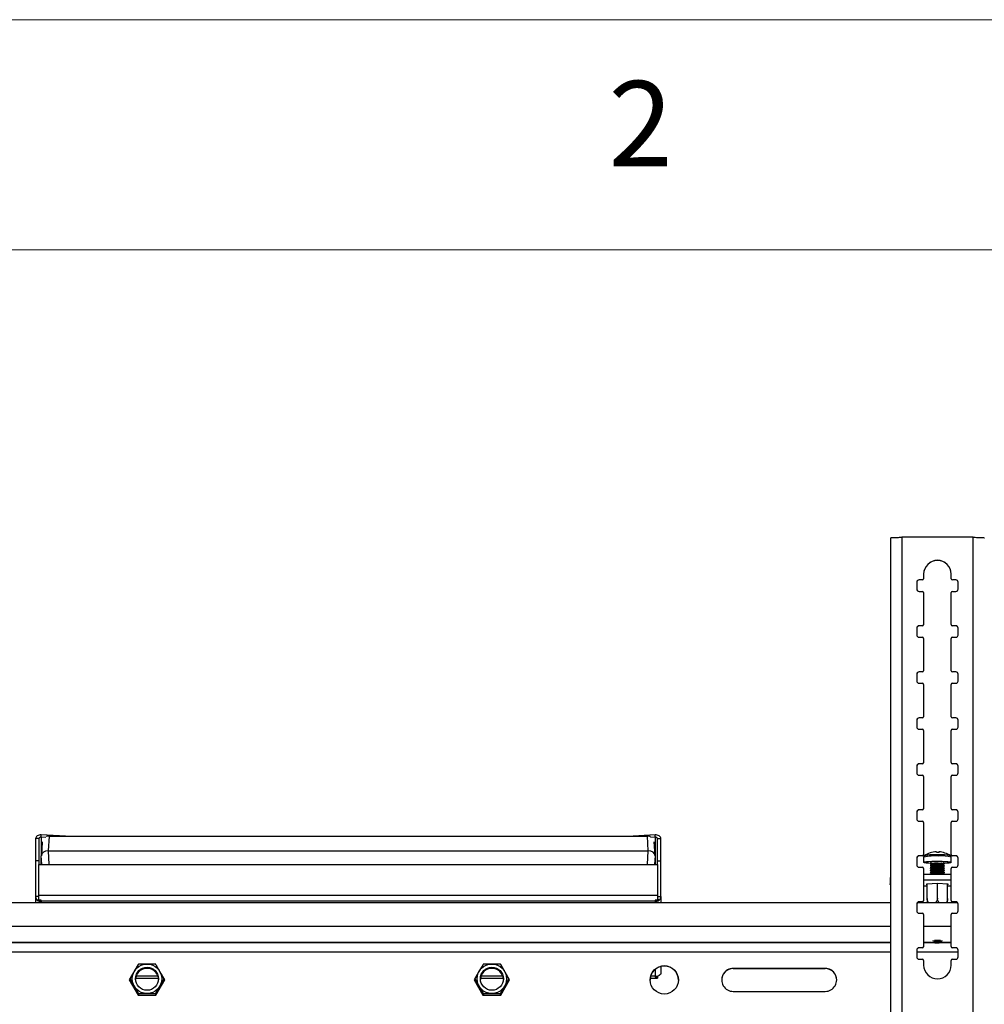
# Model space of a CAD drawing. Units: millimetres. Extents: x 5 to 292, y 5 to 205.
# Drawn here: x 60 to 81, y 184 to 205 of the extents above; entities that cross this region are included whole.
import ezdxf

# ---------------------------------------------------------------- set-up
doc = ezdxf.new("R2010")
doc.units = ezdxf.units.MM
doc.styles.add('SLDTEXTSTYLE0', font='TXT', dxfattribs={"width": 0.75})

msp = doc.modelspace()

# ---------------------------------------------------------------- linework, layer by layer
at = {"color": 7, "linetype": 'Continuous', "lineweight": 18}
for p, q in [((292, 205), (5, 205)), ((287, 200), (10, 200))]:
    msp.add_line(p, q, dxfattribs=at)
at = {"color": 7, "linetype": 'Continuous', "lineweight": 25}
for p, q in [((78.803, 193.739), (78.803, 166.752)), ((79.048, 193.749), (79.048, 166.758)), ((80.598, 193.749), (79.048, 193.749)), ((80.598, 166.758), (80.598, 193.749)), ((79.523, 192.949), (79.523, 192.849)), ((79.523, 192.849), (79.523, 192.846)), ((80.123, 192.849), (80.123, 192.949)), ((80.123, 192.849), (80.123, 192.846)), ((79.373, 192.774), (79.373, 192.624)), ((79.498, 192.824), (79.422, 192.824)), ((79.422, 192.824), (79.422, 192.821)), ((79.498, 192.821), (79.422, 192.821)), ((79.498, 192.824), (79.498, 192.821)), ((80.223, 192.824), (80.148, 192.824)), ((80.148, 192.824), (80.148, 192.821)), ((80.223, 192.821), (80.148, 192.821)), ((80.223, 192.824), (80.223, 192.821)), ((80.273, 192.624), (80.273, 192.774)), ((79.422, 192.574), (79.498, 192.574)), ((79.523, 192.549), (79.523, 191.85)), ((80.123, 191.85), (80.123, 192.549)), ((80.148, 192.574), (80.223, 192.574)), ((79.373, 191.775), (79.373, 191.625)), ((79.498, 191.825), (79.422, 191.825)), ((79.422, 191.825), (79.422, 191.821)), ((79.498, 191.821), (79.422, 191.821)), ((79.498, 191.825), (79.498, 191.821)), ((79.523, 191.85), (79.523, 191.846)), ((80.123, 191.85), (80.123, 191.846)), ((80.223, 191.825), (80.148, 191.825)), ((80.148, 191.825), (80.148, 191.821)), ((80.223, 191.821), (80.148, 191.821)), ((80.223, 191.825), (80.223, 191.821)), ((80.273, 191.625), (80.273, 191.775)), ((79.422, 191.575), (79.498, 191.575)), ((79.523, 191.55), (79.523, 190.85)), ((80.123, 190.85), (80.123, 191.55)), ((80.148, 191.575), (80.223, 191.575)), ((79.373, 190.775), (79.373, 190.625)), ((79.498, 190.825), (79.422, 190.825)), ((79.422, 190.825), (79.422, 190.822)), ((79.498, 190.822), (79.422, 190.822)), ((79.498, 190.825), (79.498, 190.822)), ((79.523, 190.85), (79.523, 190.847)), ((80.123, 190.85), (80.123, 190.847)), ((80.223, 190.825), (80.148, 190.825)), ((80.148, 190.825), (80.148, 190.822)), ((80.223, 190.822), (80.148, 190.822)), ((80.223, 190.825), (80.223, 190.822)), ((80.273, 190.625), (80.273, 190.775)), ((79.422, 190.575), (79.498, 190.575)), ((79.523, 190.55), (79.523, 189.85)), ((80.123, 189.85), (80.123, 190.55)), ((80.148, 190.575), (80.223, 190.575)), ((79.523, 189.85), (79.523, 189.847)), ((80.123, 189.85), (80.123, 189.847)), ((79.373, 189.775), (79.373, 189.625)), ((79.498, 189.825), (79.422, 189.825)), ((79.422, 189.825), (79.422, 189.822)), ((79.498, 189.822), (79.422, 189.822)), ((79.498, 189.825), (79.498, 189.822)), ((80.223, 189.825), (80.148, 189.825)), ((80.148, 189.825), (80.148, 189.822)), ((80.223, 189.822), (80.148, 189.822)), ((80.223, 189.825), (80.223, 189.822)), ((80.273, 189.625), (80.273, 189.775)), ((79.422, 189.575), (79.498, 189.575)), ((79.523, 189.55), (79.523, 188.851)), ((80.123, 188.851), (80.123, 189.55)), ((80.148, 189.575), (80.223, 189.575)), ((79.373, 188.776), (79.373, 188.626)), ((79.498, 188.826), (79.422, 188.826)), ((79.422, 188.826), (79.422, 188.822)), ((79.498, 188.822), (79.422, 188.822)), ((79.498, 188.826), (79.498, 188.822)), ((79.523, 188.851), (79.523, 188.847)), ((80.123, 188.851), (80.123, 188.847)), ((80.223, 188.826), (80.148, 188.826)), ((80.148, 188.826), (80.148, 188.822)), ((80.223, 188.822), (80.148, 188.822)), ((80.223, 188.826), (80.223, 188.822)), ((80.273, 188.626), (80.273, 188.776)), ((79.422, 188.576), (79.498, 188.576)), ((80.148, 188.576), (80.223, 188.576)), ((79.523, 188.551), (79.523, 187.851)), ((80.123, 187.851), (80.123, 188.551)), ((79.373, 187.776), (79.373, 187.626)), ((79.498, 187.826), (79.422, 187.826)), ((79.422, 187.826), (79.422, 187.823)), ((79.498, 187.823), (79.422, 187.823)), ((79.498, 187.826), (79.498, 187.823)), ((79.523, 187.851), (79.523, 187.848)), ((80.123, 187.851), (80.123, 187.848)), ((80.223, 187.826), (80.148, 187.826)), ((80.148, 187.826), (80.148, 187.823)), ((80.223, 187.823), (80.148, 187.823)), ((80.223, 187.826), (80.223, 187.823)), ((80.273, 187.626), (80.273, 187.776)), ((79.422, 187.576), (79.498, 187.576)), ((79.523, 187.551), (79.523, 186.851)), ((80.123, 186.851), (80.123, 187.551)), ((80.148, 187.576), (80.223, 187.576)), ((60.331, 187.232), (60.331, 187.281)), ((60.855, 187.254), (60.331, 187.281)), ((73.681, 187.28), (73.207, 187.254)), ((73.681, 187.23), (73.681, 187.28)), ((60.281, 187.204), (60.206, 187.204)), ((60.206, 187.204), (60.206, 186.716)), ((60.281, 187.204), (60.281, 186.716)), ((60.433, 187.226), (60.331, 187.232)), ((60.348, 187.13), (60.332, 186.829)), ((60.499, 187.254), (60.481, 186.936)), ((60.499, 187.254), (60.949, 187.254)), ((60.949, 187.254), (61.024, 187.254)), ((61.024, 187.254), (63.599, 187.254)), ((63.599, 187.254), (63.674, 187.254)), ((63.674, 187.254), (66.249, 187.254)), ((66.249, 187.254), (66.324, 187.254)), ((66.324, 187.254), (68.899, 187.254)), ((68.899, 187.254), (68.974, 187.254)), ((68.974, 187.254), (71.549, 187.254)), ((71.549, 187.254), (71.624, 187.254)), ((71.624, 187.254), (73.514, 187.254)), ((73.532, 186.936), (73.514, 187.254)), ((73.681, 187.23), (73.585, 187.225)), ((73.681, 186.829), (73.665, 187.13)), ((73.731, 187.202), (73.806, 187.202)), ((73.731, 186.716), (73.731, 187.202)), ((73.806, 186.716), (73.806, 187.202)), ((60.481, 186.936), (73.532, 186.936)), ((79.523, 186.851), (79.523, 186.848)), ((79.848, 186.908), (79.847, 186.901)), ((79.852, 186.901), (79.853, 186.912)), ((80.123, 186.851), (80.123, 186.848)), ((60.281, 186.716), (60.206, 186.716)), ((60.206, 186.716), (60.206, 185.938)), ((60.281, 186.716), (60.281, 186.638)), ((60.281, 185.966), (60.281, 186.638)), ((60.281, 186.638), (73.731, 186.638)), ((60.331, 186.638), (60.331, 186.824)), ((73.681, 186.824), (73.681, 186.638)), ((73.731, 186.716), (73.806, 186.716)), ((73.731, 186.638), (73.731, 186.716)), ((73.731, 186.638), (73.731, 185.966)), ((73.806, 185.938), (73.806, 186.716)), ((79.373, 186.776), (79.373, 186.626)), ((79.498, 186.826), (79.422, 186.826)), ((79.422, 186.826), (79.422, 186.823)), ((79.498, 186.823), (79.422, 186.823)), ((79.498, 186.826), (79.498, 186.823)), ((79.522, 186.794), (79.522, 186.683)), ((79.54, 186.826), (79.541, 186.827)), ((79.672, 186.683), (79.672, 186.652)), ((79.674, 186.651), (79.699, 186.633)), ((79.701, 186.634), (79.674, 186.615)), ((79.971, 186.615), (79.944, 186.634)), ((79.946, 186.633), (79.971, 186.651)), ((79.972, 186.652), (79.972, 186.683)), ((80.103, 186.827), (80.105, 186.826)), ((80.122, 186.683), (80.122, 186.794)), ((80.223, 186.826), (80.148, 186.826)), ((80.148, 186.826), (80.148, 186.823)), ((80.223, 186.823), (80.148, 186.823)), ((80.223, 186.826), (80.223, 186.823)), ((80.273, 186.626), (80.273, 186.776)), ((79.422, 186.576), (79.498, 186.576)), ((79.523, 186.551), (79.523, 185.852)), ((79.523, 186.43), (80.123, 186.43)), ((79.672, 186.614), (79.672, 186.602)), ((79.672, 186.564), (79.672, 186.553)), ((79.672, 186.514), (79.672, 186.503)), ((79.672, 186.464), (79.672, 186.453)), ((79.674, 186.601), (79.699, 186.583)), ((79.701, 186.584), (79.674, 186.565)), ((79.674, 186.551), (79.699, 186.533)), ((79.701, 186.535), (79.674, 186.516)), ((79.674, 186.501), (79.699, 186.483)), ((79.701, 186.485), (79.674, 186.466)), ((79.674, 186.451), (79.699, 186.434)), ((79.701, 186.435), (79.694, 186.43)), ((79.971, 186.565), (79.944, 186.584)), ((79.971, 186.516), (79.944, 186.535)), ((79.971, 186.466), (79.944, 186.485)), ((79.951, 186.43), (79.944, 186.435)), ((79.946, 186.583), (79.971, 186.601)), ((79.946, 186.533), (79.971, 186.551)), ((79.946, 186.483), (79.971, 186.501)), ((79.946, 186.434), (79.971, 186.451)), ((79.972, 186.602), (79.972, 186.614)), ((79.972, 186.553), (79.972, 186.564)), ((79.972, 186.503), (79.972, 186.514)), ((79.972, 186.453), (79.972, 186.464)), ((80.123, 185.852), (80.123, 186.551)), ((80.148, 186.576), (80.223, 186.576)), ((78.793, 186.336), (78.793, 186.212)), ((79.523, 186.305), (80.123, 186.305)), ((79.593, 186.219), (79.822, 186.231)), ((79.593, 186.196), (79.593, 186.219)), ((79.6, 185.895), (79.6, 186.22)), ((79.822, 185.906), (79.822, 186.231)), ((79.822, 186.231), (80.052, 186.219)), ((80.045, 185.895), (80.045, 186.22)), ((80.052, 186.219), (80.052, 186.196)), ((79.6, 186.164), (79.523, 186.164)), ((79.6, 186.196), (79.593, 186.196)), ((80.052, 186.196), (80.045, 186.196)), ((80.123, 186.164), (80.045, 186.164)), ((78.803, 185.803), (53.96, 185.803)), ((60.281, 185.938), (60.206, 185.938)), ((60.206, 185.938), (60.206, 185.803)), ((60.243, 185.861), (60.281, 185.886)), ((73.731, 185.966), (60.281, 185.966)), ((60.281, 185.865), (60.281, 185.966)), ((60.331, 185.865), (60.281, 185.865)), ((60.331, 185.837), (60.331, 185.865)), ((73.681, 185.837), (60.331, 185.837)), ((73.731, 185.865), (73.681, 185.865)), ((73.681, 185.865), (73.681, 185.837)), ((73.731, 185.966), (73.731, 185.865)), ((73.731, 185.938), (73.806, 185.938)), ((73.77, 185.861), (73.731, 185.886)), ((73.806, 185.938), (73.806, 185.803)), ((79.373, 185.777), (79.373, 185.627)), ((80.263, 185.803), (79.382, 185.803)), ((79.498, 185.827), (79.422, 185.827)), ((79.422, 185.827), (79.422, 185.823)), ((79.498, 185.823), (79.422, 185.823)), ((79.498, 185.827), (79.498, 185.823)), ((79.523, 185.852), (79.523, 185.848)), ((80.123, 185.852), (80.123, 185.848)), ((80.223, 185.827), (80.148, 185.827)), ((80.148, 185.827), (80.148, 185.823)), ((80.223, 185.823), (80.148, 185.823)), ((80.223, 185.827), (80.223, 185.823)), ((80.273, 185.627), (80.273, 185.777)), ((79.422, 185.577), (79.498, 185.577)), ((80.148, 185.577), (80.223, 185.577)), ((79.523, 185.552), (79.523, 184.852)), ((80.123, 184.852), (80.123, 185.552)), ((79.692, 184.944), (79.701, 184.938)), ((79.944, 184.938), (79.953, 184.944)), ((79.373, 184.777), (79.373, 184.627)), ((79.498, 184.827), (79.422, 184.827)), ((79.422, 184.827), (79.422, 184.824)), ((79.498, 184.824), (79.422, 184.824)), ((79.498, 184.827), (79.498, 184.824)), ((79.523, 184.852), (79.523, 184.849)), ((80.123, 184.852), (80.123, 184.849)), ((80.223, 184.827), (80.148, 184.827)), ((80.148, 184.827), (80.148, 184.824)), ((80.223, 184.824), (80.148, 184.824)), ((80.223, 184.827), (80.223, 184.824)), ((80.273, 184.627), (80.273, 184.777)), ((79.422, 184.577), (79.498, 184.577)), ((79.523, 184.552), (79.523, 184.452)), ((80.123, 184.452), (80.123, 184.552)), ((80.148, 184.577), (80.223, 184.577)), ((62.438, 184.463), (62.245, 184.128)), ((63.018, 184.128), (62.912, 184.313)), ((69.851, 184.313), (69.745, 184.128)), ((70.518, 184.128), (70.325, 184.463)), ((73.806, 184.422), (73.806, 184.27)), ((77.381, 184.378), (75.381, 184.378)), ((75.381, 184.378), (75.381, 184.374)), ((75.381, 184.374), (77.381, 184.374)), ((77.381, 184.378), (77.381, 184.374)), ((62.245, 184.128), (62.438, 183.793)), ((62.261, 184.149), (62.261, 184.127)), ((62.384, 184.164), (62.879, 184.164)), ((62.825, 183.793), (63.018, 184.128)), ((63.002, 184.149), (63.002, 184.127)), ((69.745, 184.128), (69.938, 183.793)), ((69.761, 184.149), (69.761, 184.127)), ((69.884, 184.164), (70.379, 184.164)), ((70.325, 183.793), (70.518, 184.128)), ((70.502, 184.149), (70.502, 184.127)), ((73.577, 184.164), (73.731, 184.164)), ((73.681, 184.207), (73.681, 184.206)), ((73.681, 184.206), (73.681, 184.185)), ((73.681, 184.185), (73.731, 184.185)), ((73.731, 184.185), (73.731, 184.214)), ((73.731, 184.185), (73.731, 184.164)), ((73.77, 184.23), (73.77, 184.231)), ((75.381, 183.878), (77.381, 183.878)), ((62.438, 183.793), (62.825, 183.793)), ((62.446, 183.828), (62.446, 183.806)), ((62.817, 183.828), (62.817, 183.806)), ((69.938, 183.793), (70.325, 183.793)), ((69.946, 183.828), (69.946, 183.806)), ((70.317, 183.828), (70.317, 183.806))]:
    msp.add_line(p, q, dxfattribs=at)
at = {"color": 8, "linetype": 'Continuous', "lineweight": 25}
for p, q in [((60.331, 187.232), (60.331, 186.824)), ((73.681, 187.23), (73.681, 186.824)), ((60.481, 186.936), (60.496, 186.638)), ((73.516, 186.638), (73.532, 186.936)), ((60.341, 186.638), (60.331, 186.824)), ((73.681, 186.824), (73.672, 186.638)), ((60.331, 185.837), (60.331, 185.803)), ((73.681, 185.837), (73.681, 185.803)), ((78.803, 185.291), (53.96, 185.291)), ((80.123, 185.291), (79.523, 185.291)), ((78.803, 184.944), (53.96, 184.944)), ((78.803, 184.933), (53.96, 184.933)), ((79.692, 184.944), (79.523, 184.944)), ((79.727, 184.933), (79.523, 184.933)), ((80.123, 184.933), (79.917, 184.933)), ((80.123, 184.944), (79.953, 184.944)), ((53.96, 184.74), (78.803, 184.74)), ((79.373, 184.74), (80.273, 184.74)), ((73.681, 184.358), (73.681, 184.207)), ((62.869, 184.206), (62.394, 184.206)), ((70.369, 184.206), (69.894, 184.206)), ((73.681, 184.206), (73.585, 184.206))]:
    msp.add_line(p, q, dxfattribs=at)
at = {"color": 7, "linetype": 'Continuous', "lineweight": 25, "flags": 128}
for points in [[(79.797, 186.913), (79.799, 186.913), (79.8, 186.913), (79.802, 186.912), (79.804, 186.911), (79.805, 186.909), (79.807, 186.907), (79.809, 186.904), (79.811, 186.901)], [(79.864, 186.9), (79.863, 186.904), (79.861, 186.906), (79.86, 186.909), (79.859, 186.91), (79.858, 186.912), (79.856, 186.912), (79.855, 186.913), (79.853, 186.912)], [(79.672, 186.66), (79.623, 186.663), (79.574, 186.668), (79.54, 186.674), (79.524, 186.68), (79.526, 186.687), (79.547, 186.693), (79.586, 186.699), (79.639, 186.703), (79.704, 186.707), (79.776, 186.709), (79.851, 186.709)], [(79.672, 186.614), (79.673, 186.615), (79.687, 186.619), (79.717, 186.623), (79.76, 186.625), (79.811, 186.627), (79.863, 186.626), (79.91, 186.624), (79.946, 186.621), (79.968, 186.617), (79.972, 186.614)], [(79.674, 186.651), (79.673, 186.654), (79.687, 186.658), (79.717, 186.662), (79.76, 186.664), (79.811, 186.665), (79.863, 186.665), (79.91, 186.663), (79.946, 186.66), (79.968, 186.655), (79.972, 186.651), (79.971, 186.651)], [(79.851, 186.709), (79.925, 186.707), (79.992, 186.704), (80.048, 186.7), (80.09, 186.695), (80.115, 186.688), (80.122, 186.682), (80.11, 186.675), (80.08, 186.669), (80.034, 186.664), (79.974, 186.66), (79.972, 186.66)], [(79.672, 186.564), (79.673, 186.565), (79.687, 186.569), (79.717, 186.573), (79.76, 186.576), (79.811, 186.577), (79.863, 186.576), (79.91, 186.574), (79.946, 186.571), (79.968, 186.567), (79.972, 186.564)], [(79.672, 186.514), (79.673, 186.515), (79.687, 186.52), (79.717, 186.523), (79.76, 186.526), (79.811, 186.527), (79.863, 186.527), (79.91, 186.525), (79.946, 186.521), (79.968, 186.517), (79.972, 186.514)], [(79.672, 186.464), (79.673, 186.465), (79.687, 186.47), (79.717, 186.473), (79.76, 186.476), (79.811, 186.477), (79.863, 186.477), (79.91, 186.475), (79.946, 186.472), (79.968, 186.467), (79.972, 186.464)], [(79.674, 186.601), (79.673, 186.604), (79.687, 186.608), (79.717, 186.612), (79.76, 186.614), (79.811, 186.615), (79.863, 186.615), (79.91, 186.613), (79.946, 186.61), (79.968, 186.606), (79.972, 186.601), (79.971, 186.601)], [(79.674, 186.551), (79.673, 186.554), (79.687, 186.558), (79.717, 186.562), (79.76, 186.565), (79.811, 186.566), (79.863, 186.565), (79.91, 186.563), (79.946, 186.56), (79.968, 186.556), (79.972, 186.551), (79.971, 186.551)], [(79.674, 186.501), (79.673, 186.504), (79.687, 186.508), (79.717, 186.512), (79.76, 186.515), (79.811, 186.516), (79.863, 186.515), (79.91, 186.513), (79.946, 186.51), (79.968, 186.506), (79.972, 186.502), (79.971, 186.501)], [(79.674, 186.451), (79.673, 186.454), (79.687, 186.459), (79.717, 186.462), (79.76, 186.465), (79.811, 186.466), (79.863, 186.466), (79.91, 186.464), (79.946, 186.46), (79.968, 186.456), (79.972, 186.452), (79.971, 186.451)], [(78.803, 186.195), (78.8, 186.197), (78.794, 186.205), (78.793, 186.212), (78.794, 186.219), (78.8, 186.226), (78.803, 186.228)], [(79.701, 184.94), (79.715, 184.944), (79.745, 184.948), (79.787, 184.95), (79.834, 184.95), (79.88, 184.949), (79.917, 184.946), (79.939, 184.942), (79.944, 184.938), (79.93, 184.934), (79.9, 184.931), (79.858, 184.929), (79.811, 184.929), (79.765, 184.93), (79.728, 184.933), (79.705, 184.936), (79.701, 184.94)]]:
    msp.add_lwpolyline(points, dxfattribs=at)
at = {"color": 7, "linetype": 'Continuous', "lineweight": 25}
for centre, radius in [((62.631, 184.153), 0.321), ((62.631, 184.153), 0.25), ((70.131, 184.153), 0.321), ((70.132, 184.153), 0.25), ((73.882, 184.128), 0.307)]:
    msp.add_circle(centre, radius, dxfattribs=at)
for centre, radius, start, end in [((79.823, 192.949), 0.3, 0.0158, 179.9842), ((79.823, 192.946), 0.3, 0.0158, 179.9842), ((79.498, 192.849), 0.025, 269.9902, 359.9902), ((79.498, 192.846), 0.025, 269.9902, 359.9902), ((80.148, 192.849), 0.025, 180.0098, 270.0098), ((80.148, 192.846), 0.025, 180.0098, 270.0098), ((79.422, 192.774), 0.05, 89.9902, 179.9902), ((79.422, 192.771), 0.05, 89.9902, 179.9902), ((79.422, 192.624), 0.05, 180.0098, 270.0098), ((80.223, 192.774), 0.05, 0.0098, 90.0098), ((80.223, 192.771), 0.05, 0.0098, 90.0098), ((80.223, 192.624), 0.05, 269.9902, 359.9902), ((79.498, 192.549), 0.025, 0.0098, 90.0098), ((80.148, 192.549), 0.025, 89.9902, 179.9902), ((79.422, 191.775), 0.05, 89.9902, 179.9902), ((79.422, 191.771), 0.05, 89.9902, 179.9902), ((79.498, 191.85), 0.025, 269.9902, 359.9902), ((79.498, 191.846), 0.025, 269.9902, 359.9902), ((80.148, 191.85), 0.025, 180.0098, 270.0098), ((80.148, 191.846), 0.025, 180.0098, 270.0098), ((80.223, 191.775), 0.05, 0.0098, 90.0098), ((80.223, 191.771), 0.05, 0.0098, 90.0098), ((79.422, 191.625), 0.05, 180.0098, 270.0098), ((79.498, 191.55), 0.025, 0.0098, 90.0098), ((80.148, 191.55), 0.025, 89.9902, 179.9902), ((80.223, 191.625), 0.05, 269.9902, 359.9902), ((79.422, 190.775), 0.05, 89.9902, 179.9902), ((79.422, 190.772), 0.05, 89.9902, 179.9902), ((79.498, 190.85), 0.025, 269.9902, 359.9902), ((79.498, 190.847), 0.025, 269.9902, 359.9902), ((80.148, 190.85), 0.025, 180.0098, 270.0098), ((80.148, 190.847), 0.025, 180.0098, 270.0098), ((80.223, 190.775), 0.05, 0.0098, 90.0098), ((80.223, 190.772), 0.05, 0.0098, 90.0098), ((79.422, 190.625), 0.05, 180.0098, 270.0098), ((79.498, 190.55), 0.025, 0.0098, 90.0098), ((80.148, 190.55), 0.025, 89.9902, 179.9902), ((80.223, 190.625), 0.05, 269.9902, 359.9902), ((79.498, 189.85), 0.025, 269.9902, 359.9902), ((79.498, 189.847), 0.025, 269.9902, 359.9902), ((80.148, 189.85), 0.025, 180.0098, 270.0098), ((80.148, 189.847), 0.025, 180.0098, 270.0098), ((79.422, 189.775), 0.05, 89.9902, 179.9902), ((79.422, 189.772), 0.05, 89.9902, 179.9902), ((79.422, 189.625), 0.05, 180.0098, 270.0098), ((80.223, 189.775), 0.05, 0.0098, 90.0098), ((80.223, 189.772), 0.05, 0.0098, 90.0098), ((80.223, 189.625), 0.05, 269.9902, 359.9902), ((79.498, 189.55), 0.025, 0.0098, 90.0098), ((80.148, 189.55), 0.025, 89.9902, 179.9902), ((79.422, 188.776), 0.05, 89.9902, 179.9902), ((79.422, 188.772), 0.05, 89.9902, 179.9902), ((79.498, 188.851), 0.025, 269.9902, 359.9902), ((79.498, 188.847), 0.025, 269.9902, 359.9902), ((80.148, 188.851), 0.025, 180.0098, 270.0098), ((80.148, 188.847), 0.025, 180.0098, 270.0098), ((80.223, 188.776), 0.05, 0.0098, 90.0098), ((80.223, 188.772), 0.05, 0.0098, 90.0098), ((79.422, 188.626), 0.05, 180.0098, 270.0098), ((79.498, 188.551), 0.025, 0.0098, 90.0098), ((80.148, 188.551), 0.025, 89.9902, 179.9902), ((80.223, 188.626), 0.05, 269.9902, 359.9902), ((79.422, 187.776), 0.05, 89.9902, 179.9902), ((79.422, 187.773), 0.05, 89.9902, 179.9902), ((79.498, 187.851), 0.025, 269.9902, 359.9902), ((79.498, 187.848), 0.025, 269.9902, 359.9902), ((80.148, 187.851), 0.025, 180.0098, 270.0098), ((80.148, 187.848), 0.025, 180.0098, 270.0098), ((80.223, 187.776), 0.05, 0.0098, 90.0098), ((80.223, 187.773), 0.05, 0.0098, 90.0098), ((79.422, 187.626), 0.05, 180.0098, 270.0098), ((79.498, 187.551), 0.025, 0.0098, 90.0098), ((80.148, 187.551), 0.025, 89.9902, 179.9902), ((80.223, 187.626), 0.05, 269.9902, 359.9902), ((79.498, 186.851), 0.025, 269.9902, 359.9902), ((79.498, 186.848), 0.025, 269.9902, 359.9902), ((79.822, 186.414), 0.5, 92.7756, 124.3605), ((79.832, 186.342), 0.559, 86.7934, 92.2347), ((79.89, 186.879), 0.0511, 145.7542, 154.0834), ((79.822, 186.414), 0.5, 55.6395, 86.2567), ((80.148, 186.851), 0.025, 180.0098, 270.0098), ((80.148, 186.848), 0.025, 180.0098, 270.0098), ((79.422, 186.776), 0.05, 89.9902, 179.9902), ((79.422, 186.773), 0.05, 89.9902, 179.9902), ((79.422, 186.626), 0.05, 180.0098, 270.0098), ((79.794, 186.188), 0.51, 85.2041, 103.8397), ((79.822, 185.988), 0.657, 79.3622, 100.6378), ((79.878, 186.41), 0.289, 70.8808, 98.1465), ((80.223, 186.776), 0.05, 0.0098, 90.0098), ((80.223, 186.773), 0.05, 0.0098, 90.0098), ((80.223, 186.626), 0.05, 269.9902, 359.9902), ((79.498, 186.551), 0.025, 0.0098, 90.0098), ((79.822, 185.939), 0.657, 79.3622, 100.6378), ((79.822, 185.889), 0.657, 79.3622, 100.6378), ((79.822, 185.839), 0.657, 79.3622, 100.6378), ((79.822, 185.789), 0.657, 79.3622, 100.6378), ((80.148, 186.551), 0.025, 89.9902, 179.9902), ((78.817, 186.333), 0.0243, 125.3248, 171.7873), ((60.328, 185.999), 0.162, 238.2672, 271.0718), ((73.684, 185.999), 0.162, 268.9282, 301.7328), ((79.422, 185.777), 0.05, 89.9902, 179.9902), ((79.422, 185.773), 0.05, 89.9902, 179.9902), ((79.498, 185.852), 0.025, 269.9902, 359.9902), ((79.498, 185.848), 0.025, 269.9902, 359.9902), ((80.148, 185.852), 0.025, 180.0098, 270.0098), ((80.148, 185.848), 0.025, 180.0098, 270.0098), ((80.223, 185.777), 0.05, 0.0098, 90.0098), ((80.223, 185.773), 0.05, 0.0098, 90.0098), ((79.422, 185.627), 0.05, 180.0098, 270.0098), ((79.498, 185.552), 0.025, 0.0098, 90.0098), ((80.148, 185.552), 0.025, 89.9902, 179.9902), ((80.223, 185.627), 0.05, 269.9902, 359.9902), ((79.822, 183.65), 1.322, 85.2961, 94.7039), ((79.822, 183.381), 1.602, 87.697, 92.303), ((79.422, 184.777), 0.05, 89.9902, 179.9902), ((79.422, 184.774), 0.05, 89.9902, 179.9902), ((79.498, 184.852), 0.025, 269.9902, 359.9902), ((79.498, 184.849), 0.025, 269.9902, 359.9902), ((80.148, 184.852), 0.025, 180.0098, 270.0098), ((80.148, 184.849), 0.025, 180.0098, 270.0098), ((80.223, 184.777), 0.05, 0.0098, 90.0098), ((80.223, 184.774), 0.05, 0.0098, 90.0098), ((79.422, 184.627), 0.05, 180.0098, 270.0098), ((79.498, 184.552), 0.025, 0.0098, 90.0098), ((80.148, 184.552), 0.025, 89.9902, 179.9902), ((80.223, 184.627), 0.05, 269.9902, 359.9902), ((62.631, 184.128), 0.25, 59.999, 177.1326), ((62.632, 184.128), 0.25, 2.856, 60.0133), ((70.131, 184.128), 0.25, 2.8672, 177.1328), ((73.881, 184.124), 0.308, 0.0139, 179.9861), ((75.381, 184.128), 0.25, 89.985, 270.015), ((75.381, 184.124), 0.25, 89.9893, 179.9911), ((77.382, 184.128), 0.25, 269.985, 90.015), ((77.382, 184.124), 0.25, 0.0089, 90.0107), ((79.823, 184.452), 0.3, 180.0158, 359.9842), ((73.684, 184.369), 0.162, 268.9282, 301.7328)]:
    msp.add_arc(centre, radius, start, end, dxfattribs=at)
at = {"color": 8, "linetype": 'Continuous', "lineweight": 25}
for centre, radius, start, end in [((79.779, 185.607), 1.243, 86.7379, 101.0475), ((79.902, 185.916), 0.934, 77.5439, 93.1664), ((79.771, 185.74), 1.083, 85.7581, 103.2857), ((79.916, 186.064), 0.759, 74.1817, 94.8456)]:
    msp.add_arc(centre, radius, start, end, dxfattribs=at)
at = {"color": 7, "linetype": 'Continuous', "lineweight": 25}
for centre, start_param, end_param in [((60.499, 187.142), 1.573577, 2.012861), ((73.514, 187.142), 1.096062, 1.568016), ((60.482, 186.824), 1.573577, 3.143155), ((73.531, 186.824), 6.281623, 7.851201)]:
    msp.add_ellipse(centre, major_axis=(0.15, 0), ratio=0.749647, start_param=start_param, end_param=end_param, dxfattribs=at)
for points in [[(78.803, 193.739), (78.806, 193.74), (78.814, 193.742), (78.87, 193.745), (78.951, 193.748), (79.015, 193.749), (79.048, 193.749)], [(80.598, 193.749), (80.63, 193.749), (80.694, 193.748), (80.775, 193.745), (80.831, 193.742), (80.839, 193.74), (80.843, 193.739)], [(60.331, 187.281), (60.315, 187.28), (60.282, 187.279), (60.241, 187.261), (60.212, 187.235), (60.208, 187.214), (60.206, 187.204)], [(73.806, 187.202), (73.805, 187.213), (73.801, 187.233), (73.772, 187.259), (73.731, 187.277), (73.698, 187.279), (73.681, 187.28)], [(60.331, 187.232), (60.325, 187.232), (60.312, 187.231), (60.295, 187.225), (60.284, 187.215), (60.282, 187.208), (60.281, 187.204)], [(73.731, 187.202), (73.731, 187.206), (73.729, 187.214), (73.718, 187.223), (73.701, 187.23), (73.688, 187.23), (73.681, 187.23)], [(60.206, 185.938), (60.207, 185.931), (60.208, 185.917), (60.215, 185.897), (60.227, 185.878), (60.238, 185.866), (60.243, 185.861)], [(73.77, 185.861), (73.775, 185.866), (73.786, 185.878), (73.798, 185.897), (73.805, 185.917), (73.806, 185.931), (73.806, 185.938)], [(73.806, 184.27), (73.806, 184.266), (73.805, 184.259), (73.798, 184.248), (73.786, 184.238), (73.775, 184.233), (73.77, 184.23)]]:
    msp.add_open_spline(points, degree=3, dxfattribs=at)
for points, knots in [([(79.543, 186.828), (79.54, 186.826), (79.534, 186.823), (79.525, 186.811), (79.523, 186.8), (79.523, 186.795)], [0, 0, 0, 0, 0.329606, 0.69427, 1, 1, 1, 1]), ([(80.122, 186.794), (80.121, 186.799), (80.121, 186.809), (80.113, 186.82), (80.105, 186.827), (80.101, 186.828), (80.099, 186.829)], [0, 0, 0, 0, 0.266499, 0.533436, 0.80019, 1, 1, 1, 1]), ([(79.6, 185.895), (79.6, 185.888), (79.6, 185.878), (79.6, 185.863), (79.6, 185.85), (79.6, 185.836), (79.6, 185.823), (79.6, 185.813), (79.6, 185.807), (79.6, 185.803)], [0, 0, 0, 0, 0.210854, 0.319106, 0.428173, 0.639844, 0.747304, 0.856342, 1, 1, 1, 1]), ([(79.638, 185.803), (79.634, 185.806), (79.626, 185.814), (79.616, 185.83), (79.607, 185.849), (79.603, 185.866), (79.6, 185.882), (79.6, 185.891), (79.6, 185.895)], [0, 0, 0, 0, 0.149574, 0.355061, 0.551649, 0.754066, 0.876347, 1, 1, 1, 1]), ([(79.822, 185.906), (79.822, 185.905), (79.822, 185.898), (79.821, 185.883), (79.816, 185.862), (79.808, 185.843), (79.798, 185.825), (79.787, 185.811), (79.78, 185.805), (79.777, 185.803)], [0, 0, 0, 0, 0.0237379, 0.1987368, 0.3788104, 0.5538756, 0.733951, 0.9102702, 1, 1, 1, 1]), ([(79.867, 185.803), (79.863, 185.807), (79.853, 185.816), (79.842, 185.833), (79.832, 185.852), (79.826, 185.873), (79.823, 185.891), (79.823, 185.902), (79.822, 185.906)], [0, 0, 0, 0, 0.171431, 0.351369, 0.536673, 0.714083, 0.896731, 1, 1, 1, 1]), ([(80.045, 185.895), (80.045, 185.888), (80.044, 185.874), (80.039, 185.854), (80.032, 185.835), (80.021, 185.818), (80.013, 185.807), (80.008, 185.803), (80.008, 185.803)], [0, 0, 0, 0, 0.1965326, 0.3989023, 0.595473, 0.7978065, 0.9935264, 1, 1, 1, 1]), ([(80.045, 185.803), (80.045, 185.803), (80.045, 185.806), (80.045, 185.812), (80.045, 185.821), (80.045, 185.831), (80.045, 185.844), (80.045, 185.858), (80.045, 185.872), (80.045, 185.883), (80.045, 185.891), (80.045, 185.895)], [0, 0, 0, 0, 0.012951, 0.119779, 0.228169, 0.337357, 0.448187, 0.660185, 0.767819, 0.877053, 1, 1, 1, 1]), ([(62.446, 184.47), (62.446, 184.47), (62.446, 184.47), (62.445, 184.47), (62.444, 184.468), (62.443, 184.466), (62.442, 184.464), (62.44, 184.461), (62.438, 184.457), (62.436, 184.454), (62.434, 184.451), (62.431, 184.446), (62.427, 184.44), (62.424, 184.435), (62.421, 184.43), (62.418, 184.424), (62.414, 184.417), (62.408, 184.408), (62.404, 184.4), (62.399, 184.391), (62.393, 184.382), (62.386, 184.37), (62.378, 184.357), (62.373, 184.347), (62.368, 184.339), (62.364, 184.333), (62.36, 184.325), (62.356, 184.319), (62.353, 184.313), (62.35, 184.308), (62.346, 184.302), (62.342, 184.294), (62.337, 184.286), (62.333, 184.278), (62.328, 184.27), (62.323, 184.262), (62.32, 184.255), (62.316, 184.248), (62.312, 184.241), (62.307, 184.233), (62.302, 184.225), (62.298, 184.217), (62.293, 184.209), (62.289, 184.202), (62.286, 184.195), (62.283, 184.19), (62.279, 184.184), (62.275, 184.177), (62.272, 184.17), (62.268, 184.164), (62.266, 184.159), (62.263, 184.155), (62.262, 184.151), (62.261, 184.149), (62.261, 184.149), (62.261, 184.149)], [0, 0, 0, 0, 0.007242, 0.03637, 0.058491, 0.068324, 0.088068, 0.108069, 0.128328, 0.138498, 0.148914, 0.16982, 0.190967, 0.21235, 0.223078, 0.23488, 0.258562, 0.282493, 0.306664, 0.318787, 0.346902, 0.375217, 0.403814, 0.4326, 0.440995, 0.457798, 0.474649, 0.491547, 0.500004, 0.508667, 0.526009, 0.543403, 0.560848, 0.578464, 0.596252, 0.614102, 0.632016, 0.640984, 0.66276, 0.677324, 0.69936, 0.721574, 0.736527, 0.759051, 0.778799, 0.786697, 0.804681, 0.830949, 0.855436, 0.879169, 0.903193, 0.927666, 0.952468, 0.982083, 1, 1, 1, 1]), ([(62.817, 184.47), (62.817, 184.47), (62.816, 184.471), (62.812, 184.471), (62.807, 184.471), (62.8, 184.472), (62.791, 184.472), (62.78, 184.472), (62.767, 184.473), (62.751, 184.473), (62.735, 184.473), (62.721, 184.474), (62.707, 184.474), (62.696, 184.474), (62.683, 184.474), (62.667, 184.474), (62.649, 184.474), (62.631, 184.474), (62.613, 184.474), (62.593, 184.474), (62.574, 184.474), (62.558, 184.474), (62.542, 184.474), (62.527, 184.473), (62.513, 184.473), (62.498, 184.473), (62.485, 184.473), (62.474, 184.472), (62.467, 184.472), (62.461, 184.472), (62.455, 184.471), (62.451, 184.471), (62.447, 184.471), (62.446, 184.47), (62.446, 184.47)], [0, 0, 0, 0, 0.039169, 0.07406, 0.090633, 0.130194, 0.164706, 0.180935, 0.225059, 0.269767, 0.289082, 0.329609, 0.362339, 0.373851, 0.395171, 0.434159, 0.46762, 0.499346, 0.535687, 0.572358, 0.609473, 0.646952, 0.666632, 0.704467, 0.742802, 0.763064, 0.805056, 0.841683, 0.858931, 0.875193, 0.906555, 0.938511, 0.955457, 1, 1, 1, 1]), ([(63.002, 184.149), (63.002, 184.149), (63.002, 184.15), (63, 184.154), (62.997, 184.159), (62.994, 184.166), (62.989, 184.174), (62.984, 184.183), (62.977, 184.195), (62.97, 184.209), (62.962, 184.223), (62.954, 184.236), (62.947, 184.248), (62.942, 184.258), (62.936, 184.268), (62.928, 184.282), (62.918, 184.298), (62.909, 184.314), (62.9, 184.33), (62.891, 184.346), (62.881, 184.363), (62.873, 184.377), (62.865, 184.39), (62.857, 184.403), (62.85, 184.416), (62.843, 184.428), (62.837, 184.439), (62.831, 184.448), (62.828, 184.454), (62.825, 184.458), (62.822, 184.463), (62.819, 184.467), (62.817, 184.47), (62.817, 184.47), (62.817, 184.47)], [0, 0, 0, 0, 0.039169, 0.07406, 0.090633, 0.130194, 0.164706, 0.180935, 0.225059, 0.269767, 0.289082, 0.329609, 0.362339, 0.373851, 0.395171, 0.434159, 0.46762, 0.499346, 0.535687, 0.572358, 0.609473, 0.646952, 0.666632, 0.704467, 0.742802, 0.763064, 0.805056, 0.841683, 0.858931, 0.875193, 0.906555, 0.938511, 0.955457, 1, 1, 1, 1]), ([(69.946, 184.47), (69.946, 184.47), (69.946, 184.47), (69.944, 184.467), (69.941, 184.463), (69.937, 184.457), (69.933, 184.449), (69.927, 184.44), (69.921, 184.429), (69.913, 184.416), (69.905, 184.403), (69.898, 184.39), (69.891, 184.378), (69.885, 184.369), (69.879, 184.358), (69.871, 184.344), (69.862, 184.329), (69.853, 184.313), (69.844, 184.297), (69.834, 184.28), (69.825, 184.264), (69.817, 184.25), (69.809, 184.236), (69.801, 184.222), (69.794, 184.21), (69.787, 184.197), (69.78, 184.185), (69.775, 184.176), (69.771, 184.169), (69.768, 184.164), (69.765, 184.158), (69.763, 184.154), (69.761, 184.15), (69.761, 184.15), (69.761, 184.149)], [0, 0, 0, 0, 0.039169, 0.07406, 0.090633, 0.130194, 0.164706, 0.180935, 0.225059, 0.269767, 0.289082, 0.329609, 0.362339, 0.373851, 0.395171, 0.434159, 0.46762, 0.499346, 0.535687, 0.572358, 0.609473, 0.646952, 0.666632, 0.704467, 0.742802, 0.763064, 0.805056, 0.841683, 0.858931, 0.875193, 0.906555, 0.938511, 0.955457, 1, 1, 1, 1]), ([(70.317, 184.47), (70.317, 184.47), (70.316, 184.471), (70.312, 184.471), (70.307, 184.471), (70.3, 184.472), (70.291, 184.472), (70.28, 184.472), (70.267, 184.473), (70.251, 184.473), (70.235, 184.473), (70.221, 184.474), (70.207, 184.474), (70.196, 184.474), (70.183, 184.474), (70.167, 184.474), (70.149, 184.474), (70.131, 184.474), (70.113, 184.474), (70.093, 184.474), (70.074, 184.474), (70.058, 184.474), (70.042, 184.474), (70.027, 184.473), (70.013, 184.473), (69.998, 184.473), (69.985, 184.473), (69.974, 184.472), (69.967, 184.472), (69.961, 184.472), (69.955, 184.471), (69.951, 184.471), (69.947, 184.471), (69.946, 184.47), (69.946, 184.47)], [0, 0, 0, 0, 0.039169, 0.07406, 0.090633, 0.130194, 0.164706, 0.180935, 0.225059, 0.269767, 0.289082, 0.329609, 0.362339, 0.373851, 0.395171, 0.434159, 0.46762, 0.499346, 0.535687, 0.572358, 0.609473, 0.646952, 0.666632, 0.704467, 0.742802, 0.763064, 0.805056, 0.841683, 0.858931, 0.875193, 0.906555, 0.938511, 0.955457, 1, 1, 1, 1]), ([(70.502, 184.149), (70.502, 184.149), (70.502, 184.149), (70.502, 184.15), (70.501, 184.152), (70.5, 184.155), (70.498, 184.157), (70.496, 184.161), (70.494, 184.165), (70.492, 184.169), (70.49, 184.172), (70.487, 184.177), (70.484, 184.184), (70.48, 184.19), (70.477, 184.195), (70.474, 184.2), (70.47, 184.208), (70.465, 184.217), (70.46, 184.226), (70.455, 184.235), (70.449, 184.244), (70.442, 184.257), (70.435, 184.27), (70.429, 184.28), (70.424, 184.288), (70.421, 184.294), (70.416, 184.302), (70.413, 184.308), (70.41, 184.313), (70.407, 184.319), (70.403, 184.325), (70.398, 184.333), (70.394, 184.341), (70.389, 184.349), (70.384, 184.357), (70.38, 184.365), (70.376, 184.371), (70.372, 184.378), (70.368, 184.385), (70.363, 184.393), (70.359, 184.401), (70.354, 184.409), (70.35, 184.416), (70.346, 184.423), (70.342, 184.429), (70.339, 184.434), (70.336, 184.44), (70.332, 184.446), (70.328, 184.453), (70.325, 184.458), (70.322, 184.463), (70.32, 184.466), (70.318, 184.469), (70.317, 184.47), (70.317, 184.47), (70.317, 184.47)], [0, 0, 0, 0, 0.007242, 0.03637, 0.058491, 0.068324, 0.088068, 0.108069, 0.128328, 0.138498, 0.148914, 0.16982, 0.190967, 0.21235, 0.223078, 0.23488, 0.258562, 0.282493, 0.306664, 0.318787, 0.346902, 0.375217, 0.403814, 0.4326, 0.440995, 0.457798, 0.474649, 0.491547, 0.500004, 0.508667, 0.526009, 0.543403, 0.560848, 0.578464, 0.596252, 0.614102, 0.632016, 0.640984, 0.66276, 0.677324, 0.69936, 0.721574, 0.736527, 0.759051, 0.778799, 0.786697, 0.804681, 0.830949, 0.855436, 0.879169, 0.903193, 0.927666, 0.952468, 0.982083, 1, 1, 1, 1]), ([(62.261, 184.149), (62.261, 184.149), (62.261, 184.149), (62.263, 184.146), (62.266, 184.141), (62.269, 184.136), (62.274, 184.128), (62.279, 184.119), (62.286, 184.108), (62.293, 184.095), (62.301, 184.082), (62.309, 184.069), (62.316, 184.057), (62.321, 184.048), (62.327, 184.037), (62.335, 184.023), (62.345, 184.007), (62.353, 183.992), (62.363, 183.976), (62.372, 183.959), (62.382, 183.942), (62.39, 183.928), (62.398, 183.915), (62.405, 183.901), (62.413, 183.888), (62.42, 183.876), (62.426, 183.864), (62.432, 183.854), (62.435, 183.848), (62.438, 183.843), (62.441, 183.837), (62.444, 183.833), (62.445, 183.829), (62.446, 183.828), (62.446, 183.828)], [0, 0, 0, 0, 0.039169, 0.07406, 0.090633, 0.130194, 0.164706, 0.180935, 0.225059, 0.269767, 0.289082, 0.329609, 0.362339, 0.373851, 0.395171, 0.434159, 0.46762, 0.499346, 0.535687, 0.572358, 0.609473, 0.646952, 0.666632, 0.704467, 0.742802, 0.763064, 0.805056, 0.841683, 0.858931, 0.875193, 0.906555, 0.938511, 0.955457, 1, 1, 1, 1]), ([(62.817, 183.828), (62.817, 183.828), (62.817, 183.828), (62.817, 183.829), (62.819, 183.831), (62.82, 183.834), (62.821, 183.836), (62.823, 183.84), (62.825, 183.844), (62.827, 183.847), (62.829, 183.851), (62.832, 183.856), (62.836, 183.863), (62.839, 183.869), (62.842, 183.874), (62.845, 183.879), (62.849, 183.887), (62.855, 183.896), (62.859, 183.904), (62.864, 183.913), (62.87, 183.923), (62.877, 183.936), (62.884, 183.948), (62.89, 183.958), (62.895, 183.967), (62.899, 183.973), (62.903, 183.981), (62.907, 183.987), (62.91, 183.992), (62.913, 183.998), (62.917, 184.004), (62.921, 184.012), (62.926, 184.02), (62.93, 184.028), (62.935, 184.036), (62.94, 184.044), (62.943, 184.05), (62.947, 184.057), (62.951, 184.064), (62.956, 184.072), (62.961, 184.08), (62.965, 184.088), (62.97, 184.095), (62.974, 184.102), (62.977, 184.108), (62.98, 184.113), (62.983, 184.119), (62.987, 184.125), (62.991, 184.132), (62.995, 184.137), (62.997, 184.142), (63, 184.145), (63.001, 184.148), (63.002, 184.149), (63.002, 184.149), (63.002, 184.149)], [0, 0, 0, 0, 0.007242, 0.03637, 0.058491, 0.068324, 0.088068, 0.108069, 0.128328, 0.138498, 0.148914, 0.16982, 0.190967, 0.21235, 0.223078, 0.23488, 0.258562, 0.282493, 0.306664, 0.318787, 0.346902, 0.375217, 0.403814, 0.4326, 0.440995, 0.457798, 0.474649, 0.491547, 0.500004, 0.508667, 0.526009, 0.543403, 0.560848, 0.578464, 0.596252, 0.614102, 0.632016, 0.640984, 0.66276, 0.677324, 0.69936, 0.721574, 0.736527, 0.759051, 0.778799, 0.786697, 0.804681, 0.830949, 0.855436, 0.879169, 0.903193, 0.927666, 0.952468, 0.982083, 1, 1, 1, 1]), ([(69.761, 184.149), (69.761, 184.149), (69.761, 184.149), (69.761, 184.149), (69.762, 184.147), (69.763, 184.145), (69.765, 184.143), (69.767, 184.14), (69.769, 184.136), (69.771, 184.133), (69.773, 184.13), (69.776, 184.125), (69.779, 184.119), (69.783, 184.113), (69.785, 184.108), (69.789, 184.103), (69.793, 184.096), (69.798, 184.087), (69.803, 184.079), (69.808, 184.07), (69.814, 184.061), (69.821, 184.048), (69.828, 184.036), (69.834, 184.026), (69.838, 184.018), (69.842, 184.012), (69.847, 184.004), (69.85, 183.997), (69.853, 183.992), (69.856, 183.987), (69.86, 183.98), (69.865, 183.972), (69.869, 183.964), (69.874, 183.956), (69.879, 183.948), (69.883, 183.94), (69.887, 183.934), (69.891, 183.927), (69.895, 183.92), (69.899, 183.912), (69.904, 183.904), (69.909, 183.896), (69.913, 183.888), (69.917, 183.88), (69.921, 183.874), (69.924, 183.869), (69.927, 183.863), (69.931, 183.856), (69.935, 183.849), (69.938, 183.843), (69.941, 183.838), (69.943, 183.834), (69.945, 183.83), (69.946, 183.828), (69.946, 183.828), (69.946, 183.828)], [0, 0, 0, 0, 0.007242, 0.03637, 0.058491, 0.068324, 0.088068, 0.108069, 0.128328, 0.138498, 0.148914, 0.16982, 0.190967, 0.21235, 0.223078, 0.23488, 0.258562, 0.282493, 0.306664, 0.318787, 0.346902, 0.375217, 0.403814, 0.4326, 0.440995, 0.457798, 0.474649, 0.491547, 0.500004, 0.508667, 0.526009, 0.543403, 0.560848, 0.578464, 0.596252, 0.614102, 0.632016, 0.640984, 0.66276, 0.677324, 0.69936, 0.721574, 0.736527, 0.759051, 0.778799, 0.786697, 0.804681, 0.830949, 0.855436, 0.879169, 0.903193, 0.927666, 0.952468, 0.982083, 1, 1, 1, 1]), ([(70.317, 183.828), (70.317, 183.828), (70.317, 183.829), (70.319, 183.833), (70.322, 183.838), (70.326, 183.845), (70.33, 183.853), (70.335, 183.862), (70.342, 183.874), (70.35, 183.888), (70.358, 183.902), (70.365, 183.915), (70.372, 183.927), (70.378, 183.937), (70.384, 183.947), (70.392, 183.961), (70.401, 183.977), (70.41, 183.993), (70.419, 184.009), (70.429, 184.025), (70.438, 184.042), (70.446, 184.056), (70.454, 184.069), (70.462, 184.082), (70.469, 184.094), (70.476, 184.106), (70.483, 184.117), (70.488, 184.127), (70.492, 184.132), (70.495, 184.137), (70.498, 184.142), (70.5, 184.146), (70.502, 184.149), (70.502, 184.149), (70.502, 184.149)], [0, 0, 0, 0, 0.0391685, 0.0740602, 0.0906332, 0.1301938, 0.1647055, 0.180935, 0.2250586, 0.2697675, 0.2890823, 0.3296085, 0.3623391, 0.373851, 0.3951714, 0.4341587, 0.4676205, 0.4993455, 0.5356869, 0.5723582, 0.6094726, 0.6469516, 0.6666317, 0.704467, 0.7428021, 0.7630642, 0.805056, 0.841683, 0.8589315, 0.8751925, 0.9065555, 0.9385109, 0.9554572, 1, 1, 1, 1]), ([(62.446, 183.828), (62.446, 183.828), (62.447, 183.828), (62.451, 183.829), (62.456, 183.829), (62.463, 183.83), (62.472, 183.83), (62.483, 183.83), (62.496, 183.831), (62.512, 183.831), (62.528, 183.831), (62.542, 183.831), (62.556, 183.831), (62.567, 183.832), (62.58, 183.832), (62.596, 183.832), (62.614, 183.832), (62.632, 183.832), (62.65, 183.832), (62.67, 183.832), (62.689, 183.832), (62.705, 183.831), (62.721, 183.831), (62.736, 183.831), (62.75, 183.831), (62.765, 183.831), (62.778, 183.83), (62.789, 183.83), (62.796, 183.83), (62.802, 183.829), (62.808, 183.829), (62.812, 183.829), (62.816, 183.828), (62.817, 183.828), (62.817, 183.828)], [0, 0, 0, 0, 0.039169, 0.07406, 0.090633, 0.130194, 0.164706, 0.180935, 0.225059, 0.269767, 0.289082, 0.329609, 0.362339, 0.373851, 0.395171, 0.434159, 0.46762, 0.499346, 0.535687, 0.572358, 0.609473, 0.646952, 0.666632, 0.704467, 0.742802, 0.763064, 0.805056, 0.841683, 0.858931, 0.875193, 0.906555, 0.938511, 0.955457, 1, 1, 1, 1]), ([(69.946, 183.828), (69.946, 183.828), (69.947, 183.828), (69.951, 183.829), (69.956, 183.829), (69.963, 183.83), (69.972, 183.83), (69.983, 183.83), (69.996, 183.831), (70.012, 183.831), (70.028, 183.831), (70.042, 183.831), (70.056, 183.831), (70.067, 183.832), (70.08, 183.832), (70.096, 183.832), (70.114, 183.832), (70.132, 183.832), (70.15, 183.832), (70.17, 183.832), (70.189, 183.832), (70.205, 183.831), (70.221, 183.831), (70.236, 183.831), (70.25, 183.831), (70.265, 183.831), (70.278, 183.83), (70.289, 183.83), (70.296, 183.83), (70.302, 183.829), (70.308, 183.829), (70.312, 183.829), (70.316, 183.828), (70.317, 183.828), (70.317, 183.828)], [0, 0, 0, 0, 0.0391685, 0.0740602, 0.0906332, 0.1301938, 0.1647055, 0.180935, 0.2250586, 0.2697675, 0.2890823, 0.3296085, 0.3623391, 0.373851, 0.3951714, 0.4341587, 0.4676205, 0.4993455, 0.5356869, 0.5723582, 0.6094726, 0.6469516, 0.6666317, 0.704467, 0.7428021, 0.7630642, 0.805056, 0.841683, 0.8589315, 0.8751925, 0.9065555, 0.9385109, 0.9554572, 1, 1, 1, 1])]:
    msp.add_open_spline(points, degree=3, knots=knots, dxfattribs=at)

# ---------------------------------------------------------------- texts
at = {"color": 7, "linetype": 'Continuous', "lineweight": 0, "insert": (72.667, 203.668), "char_height": 1.852, "attachment_point": 1, "style": 'SLDTEXTSTYLE0'}
msp.add_mtext('2', dxfattribs=at)

doc.saveas('drawing.dxf')
